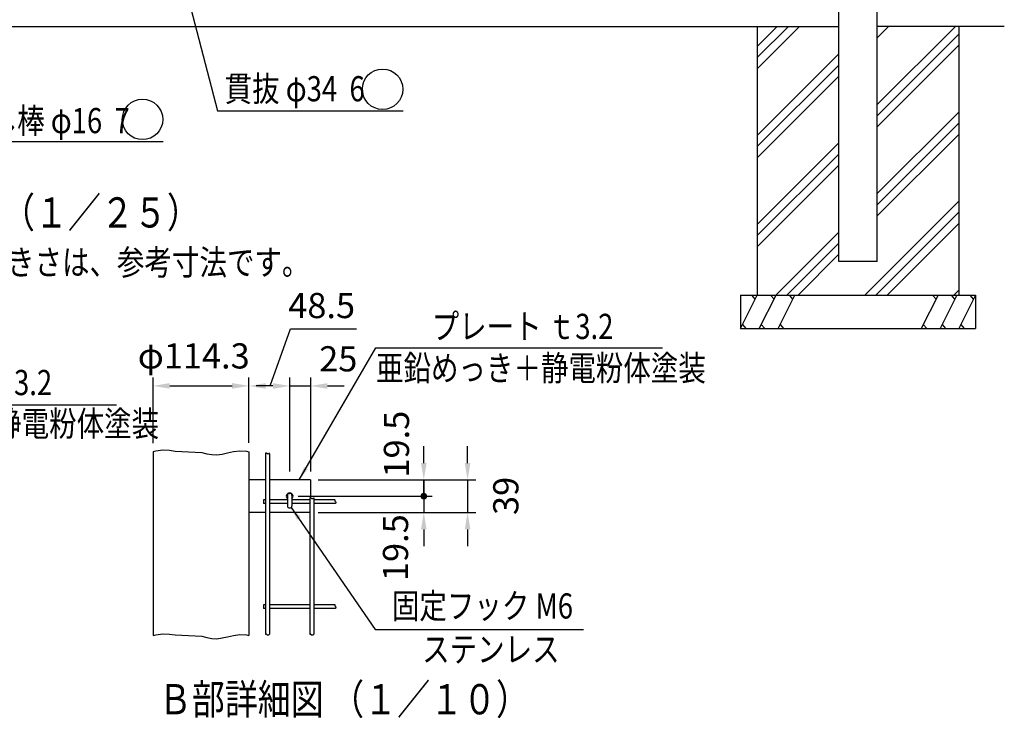
# Model space of a CAD drawing. Units: millimetres. Extents: x 683 to 9250, y 75 to 6676.
# Drawn here: x 4286 to 7218, y 75 to 2156 of the extents above; entities that cross this region are included whole.
import ezdxf

# ---------------------------------------------------------------- set-up
doc = ezdxf.new("R2010")
doc.units = ezdxf.units.MM
doc.header["$LTSCALE"] = 250
doc.header["$PDMODE"] = 33
doc.header["$PDSIZE"] = 1
for name, color, linetype in [('HATCH', 2, 'Continuous'), ('MOJI', 6, 'Continuous'), ('MOJI2', 1, 'Continuous'), ('SJC', 1, 'Continuous'), ('SUNPOU', 4, 'Continuous')]:
    doc.layers.add(name, color=color, linetype=linetype)
doc.styles.add('EXT08', font='ROMANS', dxfattribs={"width": 0.8, "bigfont": 'EXTFONT'})
doc.styles.get("Standard").update_dxf_attribs({"font": 'arial.ttf'})
doc.dimstyles.new('SJC', dxfattribs={"dimtxt": 0.18, "dimasz": 0.18, "dimexe": 0.18, "dimexo": 0.0625, "dimgap": 0.09, "dimtad": 0, "dimtih": 1, "dimtoh": 1, "dimdec": 4, "dimzin": 0, "dimdsep": 46, "dimtxsty": 'Standard', "dimcen": 0.09, "dimadec": 0, "dimazin": 0, "dimtfac": 1, "dimtdec": 4, "dimtofl": 0, "dimtmove": 0, "dimatfit": 3, "dimfxl": 1, "dimtolj": 1, "dimtzin": 0, "dimarcsym": 0})

# ---------------------------------------------------------------- blocks, each defined once
blk = doc.blocks.new('*D45')
at = {"layer": 'DEFPOINTS', "color": 0}
for p in [(5150.2, 785.6), (5089.9, 736.8), (5489.3, 736.8)]:
    blk.add_point(p, dxfattribs=at)
at = {"layer": 'SUNPOU', "color": 0, "lineweight": -2}
for p, q in [((5489.3, 835.6), (5489.3, 885.6)), ((5175.2, 785.6), (5514.3, 785.6)), ((5489.3, 785.6), (5489.3, 736.8)), ((5114.9, 736.8), (5514.3, 736.8)), ((5489.3, 736.8), (5489.3, 686.8))]:
    blk.add_line(p, q, dxfattribs=at)
at = {"layer": 'SUNPOU', "color": 0}
blk.add_solid([(5481, 835.6), (5497.6, 835.6), (5489.3, 785.6)], dxfattribs=at)
at = {"layer": 'SUNPOU', "color": 0, "insert": (5407.9, 891.8), "char_height": 75, "attachment_point": 5, "rotation": 90, "style": 'EXT08'}
blk.add_mtext('\\A1;19.5', dxfattribs=at)
blk = doc.blocks.new('_None')
blk = doc.blocks.new('*D46')
at = {"layer": 'DEFPOINTS', "color": 0}
for p in [(5089.9, 736.8), (5150.2, 688.1), (5489.3, 688.1)]:
    blk.add_point(p, dxfattribs=at)
at = {"layer": 'SUNPOU', "color": 0, "lineweight": -2}
for p, q in [((5489.3, 736.8), (5489.3, 786.8)), ((5114.9, 736.8), (5514.3, 736.8)), ((5489.3, 736.8), (5489.3, 688.1)), ((5175.2, 688.1), (5514.3, 688.1)), ((5489.3, 638.1), (5489.3, 588.1))]:
    blk.add_line(p, q, dxfattribs=at)
at = {"layer": 'SUNPOU', "color": 0}
blk.add_solid([(5481, 638.1), (5497.6, 638.1), (5489.3, 688.1)], dxfattribs=at)
at = {"layer": 'SUNPOU', "color": 0, "insert": (5405, 583.6), "char_height": 75, "attachment_point": 5, "rotation": 90, "style": 'EXT08'}
blk.add_mtext('\\A1;19.5', dxfattribs=at)
blk = doc.blocks.new('*D47')
at = {"layer": 'DEFPOINTS', "color": 0}
for p in [(5150.2, 785.6), (5150.2, 688.1), (5619.7, 688.1)]:
    blk.add_point(p, dxfattribs=at)
at = {"layer": 'SUNPOU', "color": 0, "lineweight": -2}
for p, q in [((5619.7, 835.6), (5619.7, 885.6)), ((5175.2, 785.6), (5644.7, 785.6)), ((5619.7, 785.6), (5619.7, 688.1)), ((5175.2, 688.1), (5644.7, 688.1)), ((5619.7, 638.1), (5619.7, 588.1))]:
    blk.add_line(p, q, dxfattribs=at)
at = {"layer": 'SUNPOU', "color": 0}
for points in [[(5611.3, 835.6), (5628, 835.6), (5619.7, 785.6)], [(5611.3, 638.1), (5628, 638.1), (5619.7, 688.1)]]:
    blk.add_solid(points, dxfattribs=at)
at = {"layer": 'SUNPOU', "color": 0, "insert": (5733.5, 737.7), "char_height": 75, "attachment_point": 5, "rotation": 90, "style": 'EXT08'}
blk.add_mtext('\\A1;39', dxfattribs=at)
blk = doc.blocks.new('*D48')
at = {"layer": 'DEFPOINTS', "color": 0}
for p in [(5152.4, 1065.1), (5089.9, 785.6), (5152.4, 785.6)]:
    blk.add_point(p, dxfattribs=at)
at = {"layer": 'SUNPOU', "color": 0, "lineweight": -2}
for p, q in [((5089.9, 810.6), (5089.9, 1090.1)), ((5152.4, 810.6), (5152.4, 1090.1)), ((5039.9, 1065.1), (4989.9, 1065.1)), ((5089.9, 1065.1), (5152.4, 1065.1)), ((5202.4, 1065.1), (5252.4, 1065.1))]:
    blk.add_line(p, q, dxfattribs=at)
at = {"layer": 'SUNPOU', "color": 0}
for points in [[(5039.9, 1073.4), (5039.9, 1056.7), (5089.9, 1065.1)], [(5202.4, 1073.4), (5202.4, 1056.7), (5152.4, 1065.1)]]:
    blk.add_solid(points, dxfattribs=at)
at = {"layer": 'SUNPOU', "color": 0, "insert": (5234.6, 1146), "char_height": 75, "attachment_point": 5, "style": 'EXT08'}
blk.add_mtext('\\A1;25', dxfattribs=at)
blk = doc.blocks.new('*D49')
at = {"layer": 'DEFPOINTS', "color": 0}
for p in [(4968.6, 1065.1), (4968.6, 870.3), (5089.9, 785.6)]:
    blk.add_point(p, dxfattribs=at)
at = {"layer": 'SUNPOU', "color": 0, "lineweight": -2}
for p, q in [((4968.6, 895.3), (4968.6, 1090.1)), ((5089.9, 810.6), (5089.9, 1090.1)), ((5039.9, 1065.1), (5018.6, 1065.1))]:
    blk.add_line(p, q, dxfattribs=at)
at = {"layer": 'SUNPOU', "color": 0}
for points in [[(5018.6, 1073.4), (5018.6, 1056.7), (4968.6, 1065.1)], [(5039.9, 1073.4), (5039.9, 1056.7), (5089.9, 1065.1)]]:
    blk.add_solid(points, dxfattribs=at)
at = {"layer": 'SUNPOU', "color": 0, "insert": (5185.1, 1304.6), "char_height": 75, "attachment_point": 5, "style": 'EXT08'}
blk.add_mtext('\\A1;48.5', dxfattribs=at)
blk = doc.blocks.new('*D50')
at = {"layer": 'DEFPOINTS', "color": 0}
for p in [(4968.6, 1065.3), (4682.9, 869.7), (4968.6, 870.3)]:
    blk.add_point(p, dxfattribs=at)
at = {"layer": 'SUNPOU', "color": 0, "lineweight": -2}
for p, q in [((4682.9, 894.7), (4682.9, 1090.3)), ((4968.6, 895.3), (4968.6, 1090.3)), ((4732.9, 1065.3), (4918.6, 1065.3))]:
    blk.add_line(p, q, dxfattribs=at)
at = {"layer": 'SUNPOU', "color": 0}
for points in [[(4732.9, 1073.6), (4732.9, 1057), (4682.9, 1065.3)], [(4918.6, 1073.6), (4918.6, 1057), (4968.6, 1065.3)]]:
    blk.add_solid(points, dxfattribs=at)
at = {"layer": 'SUNPOU', "color": 0, "insert": (4804.1, 1154.6), "char_height": 75, "attachment_point": 5, "style": 'EXT08'}
blk.add_mtext('\\A1;φ114.3', dxfattribs=at)

msp = doc.modelspace()

# ---------------------------------------------------------------- hatches: boundary and pattern name
at = {"layer": 'HATCH'}
h = msp.add_hatch(dxfattribs=at)
h.set_pattern_fill('PLAST', color=256, scale=750, angle=45, style=0)
h.set_pattern_definition([(45, (5000, -2.84), (-132.583, 132.583), []), (45, (4983.43, 13.73), (-132.583, 132.583), []), (45, (4966.85, 30.3), (-132.583, 132.583), [])])
h.paths.add_polyline_path([(7082.38812, 2135.77527), (6839.53812, 2135.77527), (6839.53812, 1435.77527), (6725.23812, 1435.77527), (6725.23812, 2135.77527), (6482.38812, 2135.77527), (6482.38812, 1335.77527), (7082.38812, 1335.77527)])

# ---------------------------------------------------------------- linework, layer by layer
for p, q in [((6432.38812, 1235.77527), (6482.38812, 1335.77527)), ((6476.37686, 1323.75275), (6466.19748, 1335.77527)), ((6488.28982, 1235.77527), (6538.28982, 1335.77527)), ((6532.27856, 1323.75275), (6522.09918, 1335.77527)), ((6544.19152, 1235.77527), (6594.19152, 1335.77527)), ((6588.18026, 1323.75275), (6578.00088, 1335.77527)), ((7020.58472, 1335.77527), (6970.58472, 1235.77527)), ((7014.57346, 1323.75275), (7004.39408, 1335.77527)), ((7076.48642, 1335.77527), (7026.48642, 1235.77527)), ((7070.47516, 1323.75275), (7060.29578, 1335.77527)), ((7132.38812, 1335.77527), (7082.38812, 1235.77527)), ((7126.37686, 1323.75275), (7116.19748, 1335.77527)), ((6438.39938, 1247.79779), (6448.57876, 1235.77527)), ((6494.30108, 1247.79779), (6504.48046, 1235.77527)), ((6550.20278, 1247.79779), (6560.38216, 1235.77527)), ((6976.59598, 1247.79779), (6986.77536, 1235.77527)), ((7032.49768, 1247.79779), (7042.67706, 1235.77527)), ((7088.39938, 1247.79779), (7098.57876, 1235.77527))]:
    msp.add_line(p, q, dxfattribs=at)
at = {"layer": 'MOJI'}
for p, q in [((5083.36592, 739.09033), (5083.36592, 708.09033)), ((5089.61592, 745.34033), (5090.11592, 745.34033)), ((5096.36592, 739.09033), (5096.36592, 708.09033)), ((5089.61592, 701.84033), (5090.11592, 701.84033))]:
    msp.add_line(p, q, dxfattribs=at)
for centre in [(5366.59608, 1948.47043), (4651.71939, 1858.81418)]:
    msp.add_circle(centre, 60.27442, dxfattribs=at)
for centre, radius, start, end in [((5089.86588, 736.82536), 10, 310.54186166, 229.45865792), ((5089.61592, 739.09033), 6.25, 90, 180), ((5090.11592, 739.09033), 6.25, 0, 90), ((5089.61592, 708.09033), 6.25, 180, 270), ((5090.11592, 708.09033), 6.25, 270, 0)]:
    msp.add_arc(centre, radius, start, end, dxfattribs=at)
at = {"layer": 'SJC'}
for p, q in [((6839.53812, 1435.77527), (6839.53812, 4129.37527)), ((6725.23812, 1435.77527), (6725.23812, 2438.27527)), ((4257.58812, 2135.77527), (6725.23812, 2135.77527)), ((6482.38812, 2135.77527), (6482.38812, 1335.77527)), ((7217.95959, 2135.77527), (6839.53812, 2135.77527)), ((7082.38812, 2135.77527), (7082.38812, 1335.77527)), ((6839.53812, 1435.77527), (6725.23812, 1435.77527)), ((6432.38812, 1335.77527), (7132.38812, 1335.77527)), ((6432.38812, 1335.77527), (6432.38812, 1235.77527)), ((7132.38812, 1335.77527), (7132.38812, 1235.77527)), ((6432.38812, 1235.77527), (7132.38812, 1235.77527)), ((4682.86588, 869.74272), (4682.86588, 322.20883)), ((4968.61588, 869.21992), (4968.61588, 321.68604)), ((5018.30338, 865.04496), (5018.30338, 325.28398)), ((5029.55338, 862.90612), (5029.55338, 326.06993)), ((5018.30338, 785.57536), (4968.61588, 785.57536)), ((5152.36588, 785.57536), (5029.55338, 785.57536)), ((5152.36588, 785.57536), (5152.36588, 732.24554)), ((5018.30338, 726.20036), (5011.42838, 726.20036)), ((5011.42838, 726.20036), (5011.42838, 714.95036)), ((5018.30338, 714.95036), (5011.42838, 714.95036)), ((5083.36592, 726.20036), (5029.55338, 726.20036)), ((5083.36592, 714.95036), (5029.55338, 714.95036)), ((5150.17838, 726.20036), (5096.36592, 726.20036)), ((5150.17838, 714.95036), (5096.36592, 714.95036)), ((5150.17838, 731.63667), (5150.17838, 325.28398)), ((5161.42838, 732.41595), (5161.42838, 326.06993)), ((5224.99996, 726.20036), (5161.42838, 726.20036)), ((5226.63751, 714.95036), (5161.42838, 714.95036)), ((5018.30338, 688.07536), (4968.61588, 688.07536)), ((5150.17838, 688.07536), (5029.55338, 688.07536)), ((5011.42838, 413.70036), (5011.42838, 402.45036)), ((5018.30338, 413.70036), (5011.42838, 413.70036)), ((5150.17838, 413.70036), (5029.55338, 413.70036)), ((5224.99996, 413.70036), (5161.42838, 413.70036)), ((5018.30338, 402.45036), (5011.42838, 402.45036)), ((5150.17838, 402.45036), (5029.55338, 402.45036)), ((5226.63751, 402.45036), (5161.42838, 402.45036))]:
    msp.add_line(p, q, dxfattribs=at)
for points in [[(4682.86588, 869.74272), (4690.98109, 872.02805), (4712.53071, 874.58466), (4731.71975, 873.90646), (4749.05266, 871.07742), (4828.03387, 867.18153), (4843.16782, 863.30276), (4857.95895, 860.52511), (4872.91169, 859.93255), (4888.47825, 862.1572), (4904.90186, 866.02373), (4922.37353, 869.90495), (4941.08425, 872.17364), (4961.22504, 871.20263), (4968.61588, 869.21992)], [(5029.55338, 865.83091), (5028.60312, 864.49542), (5027.00423, 863.03243), (5025.61189, 862.46564), (5024.3954, 862.57379), (5023.32405, 863.13562), (5022.36713, 863.92987), (5021.49396, 864.73528), (5020.67381, 865.33057), (5019.88018, 865.54727), (5019.1033, 865.42788), (5018.33759, 865.06771), (5018.30338, 865.04496)], [(5161.42838, 732.41595), (5160.47812, 731.08047), (5158.87923, 729.61748), (5157.48689, 729.05069), (5156.2704, 729.15884), (5155.19905, 729.72067), (5154.24213, 730.51491), (5153.36896, 731.32032), (5152.54881, 731.91562), (5151.75518, 732.13231), (5150.9783, 732.01292), (5150.21259, 731.65275), (5150.17838, 731.63)], [(5224.99996, 726.20036), (5224.47438, 725.49112), (5224.10367, 723.97276), (5224.40879, 722.6588), (5225.13856, 721.52078), (5226.04183, 720.53025), (5226.86742, 719.65873), (5227.36415, 718.87778), (5227.36545, 718.15374), (5227.04307, 717.43229), (5226.65336, 716.65393), (5226.45268, 715.75912), (5226.63751, 714.95036)], [(5224.99996, 413.70036), (5224.47438, 412.99112), (5224.10367, 411.47276), (5224.40879, 410.1588), (5225.13856, 409.02078), (5226.04183, 408.03025), (5226.86742, 407.15873), (5227.36415, 406.37778), (5227.36545, 405.65374), (5227.04307, 404.93229), (5226.65336, 404.15393), (5226.45268, 403.25912), (5226.63751, 402.45036)], [(4682.86588, 322.20883), (4690.98109, 324.49416), (4712.53071, 327.05078), (4731.71975, 326.37258), (4749.05266, 323.54354), (4828.03387, 319.64764), (4843.16782, 315.76888), (4857.95895, 312.99122), (4872.91169, 312.39866), (4888.47825, 314.62332), (4904.90186, 318.48985), (4922.37353, 322.37106), (4941.08425, 324.63976), (4961.22504, 323.66874), (4968.61588, 321.68604)], [(5029.55338, 326.06993), (5028.60312, 324.73445), (5027.00423, 323.27146), (5025.61189, 322.70467), (5024.3954, 322.81282), (5023.32405, 323.37465), (5022.36713, 324.1689), (5021.49396, 324.9743), (5020.67381, 325.5696), (5019.88018, 325.78629), (5019.1033, 325.66691), (5018.33759, 325.30674), (5018.30338, 325.28398)], [(5161.42838, 326.06993), (5160.47812, 324.73445), (5158.87923, 323.27146), (5157.48689, 322.70467), (5156.2704, 322.81282), (5155.19905, 323.37465), (5154.24213, 324.1689), (5153.36896, 324.9743), (5152.54881, 325.5696), (5151.75518, 325.78629), (5150.9783, 325.66691), (5150.21259, 325.30674), (5150.17838, 325.28398)]]:
    msp.add_lwpolyline(points, dxfattribs=at)
at = {"layer": 'SUNPOU'}
for p, q in [((4874.48085, 1884.138), (5428.2919, 1884.138)), ((4011.57766, 1793.17736), (4712.85893, 1793.17736)), ((5032.1496, 1065.06421), (5092.75766, 1235.39908)), ((5092.75766, 1235.39908), (5289.01221, 1235.39908)), ((5346.67328, 1178.61083), (6200.33451, 1178.61083)), ((3689.09792, 1008.78722), (4573.79545, 1008.78722)), ((5344.2865, 339.43405), (5964.45073, 339.43405))]:
    msp.add_line(p, q, dxfattribs=at)
msp.add_lwpolyline([(4494.94612, 3344.9782), (4874.48085, 1884.138)], dxfattribs=at)
at = {"layer": 'SUNPOU', "const_width": 10}
msp.add_lwpolyline([(5484.30078, 736.82536, 1), (5494.30078, 736.82536, 1)], format="xyb", close=True, dxfattribs=at)

# ---------------------------------------------------------------- texts
at = {"layer": 'MOJI', "style": 'EXT08', "width": 0.8}
for s, p in [('貫抜 φ34  6', (4896.16977, 1912.6602)), ('落し棒 φ16  7', (4114.60892, 1817.79913)), ('プレート ｔ3.2', (5512.73617, 1204.95028)), ('亜鉛めっき＋静電粉体塗装', (5346.98858, 1080.79434)), ('プレート ｔ3.2  ', (3841.40474, 1037.81293)), ('亜鉛めっき＋静電粉体塗装', (3718.81868, 915.36449)), ('固定フック M6', (5394.22431, 372.55805)), ('ステンレス', (5484.44295, 243.45473))]:
    msp.add_text(s, height=75, dxfattribs=at).set_placement(p)
at = {"layer": 'MOJI2', "style": 'EXT08', "width": 0.8}
for s, height, p in [('組立図 （１／２５）', 90, (3916.39983, 1536.76296)), ('基礎の大きさは、参考寸法です。', 75, (3920.8113, 1395.71163)), ('Ｂ部詳細図 （１／１０）', 90, (4700.13152, 87.22695))]:
    msp.add_text(s, height=height, dxfattribs=at).set_placement(p)

# ---------------------------------------------------------------- dimensions: what is measured, and where the dimension line sits
at = {"layer": 'SUNPOU'}
for base, p1, p2, angle, override, picture, middle in [((4968.61588, 1065.06421), (5089.86588, 785.57536), (4968.61588, 870.26552), 180, {"dimscale": 25, "dimtxt": 3, "dimasz": 2, "dimexe": 1, "dimexo": 1, "dimgap": 0, "dimtad": 0, "dimtih": 0, "dimtoh": 0, "dimdec": 2, "dimlfac": 0.4, "dimzin": 8, "dimtxsty": 'EXT08', "dimtofl": 1, "dimtmove": 2, "dimtvp": 1}, '*D49', (5185.11273, 1304.61304)), ((5489.30078, 736.82536), (5150.17838, 785.57536), (5089.86588, 736.82536), 90, {"dimscale": 25, "dimtxt": 3, "dimasz": 2, "dimexe": 1, "dimexo": 1, "dimgap": 1.2, "dimtad": 1, "dimtih": 0, "dimtoh": 0, "dimlfac": 0.4, "dimzin": 8, "dimtxsty": 'EXT08', "dimblk2": 'NONE', "dimsah": 1, "dimtofl": 1, "dimtmove": 2, "dimtvp": 0.293878}, '*D45', (5407.91935, 891.84278)), ((5619.66139, 688.07536), (5150.17838, 785.57536), (5150.17838, 688.07536), 90, {"dimscale": 25, "dimtxt": 3, "dimasz": 2, "dimexe": 1, "dimexo": 1, "dimgap": 1.2, "dimtih": 0, "dimtoh": 0, "dimlfac": 0.4, "dimzin": 8, "dimtxsty": 'EXT08', "dimtofl": 1, "dimtmove": 2, "dimtvp": 1}, '*D47', (5733.47111, 737.72246)), ((5489.30078, 688.07536), (5089.86588, 736.82536), (5150.17838, 688.07536), 90, {"dimscale": 25, "dimtxt": 3, "dimasz": 2, "dimexe": 1, "dimexo": 1, "dimgap": 1.2, "dimtad": 1, "dimtih": 0, "dimtoh": 0, "dimlfac": 0.4, "dimzin": 8, "dimtxsty": 'EXT08', "dimblk1": 'NONE', "dimsah": 1, "dimtofl": 1, "dimtmove": 2, "dimtvp": 0.293878}, '*D46', (5405.03325, 583.60212))]:
    dim = msp.add_linear_dim(base=base, p1=p1, p2=p2, angle=angle, dimstyle='SJC', override=override, dxfattribs=at)
    dim.commit()
    dim.dimension.update_dxf_attribs({"geometry": picture, "text_midpoint": middle, "dimtype": 160})
for base, p1, p2, text, picture, middle in [((4968.61588, 1065.29394), (4682.86588, 869.74272), (4968.61588, 870.26552), 'φ<>', '*D50', (4804.14799, 1154.64947)), ((5152.36588, 1065.06421), (5089.86588, 785.57536), (5152.36588, 785.57536), '25', '*D48', (5234.63424, 1145.99774))]:
    dim = msp.add_linear_dim(base=base, p1=p1, p2=p2, angle=180, text=text, dimstyle='SJC', override={"dimscale": 25, "dimtxt": 3, "dimasz": 2, "dimexe": 1, "dimexo": 1, "dimgap": 1.2, "dimtad": 1, "dimtih": 0, "dimtoh": 0, "dimdec": 2, "dimlfac": 0.4, "dimzin": 8, "dimtxsty": 'EXT08', "dimtofl": 1, "dimtmove": 2}, dxfattribs=at)
    dim.commit()
    dim.dimension.update_dxf_attribs({"geometry": picture, "text_midpoint": middle, "dimtype": 160})

# ---------------------------------------------------------------- leaders
for points in [[(5117.80876, 785.57536), (5346.67328, 1178.61083)], [(5094.26374, 703.41507), (5344.2865, 339.43405)]]:
    msp.add_leader(points, dimstyle='SJC', override={"dimscale": 20, "dimtxt": 3, "dimasz": 2, "dimexe": 1, "dimexo": 1, "dimgap": 1.2, "dimtad": 1, "dimtih": 0, "dimtoh": 0, "dimdec": 2, "dimlfac": 0.4, "dimzin": 8, "dimtxsty": 'EXT08', "dimtofl": 1}, dxfattribs=at)

doc.saveas('drawing.dxf')
